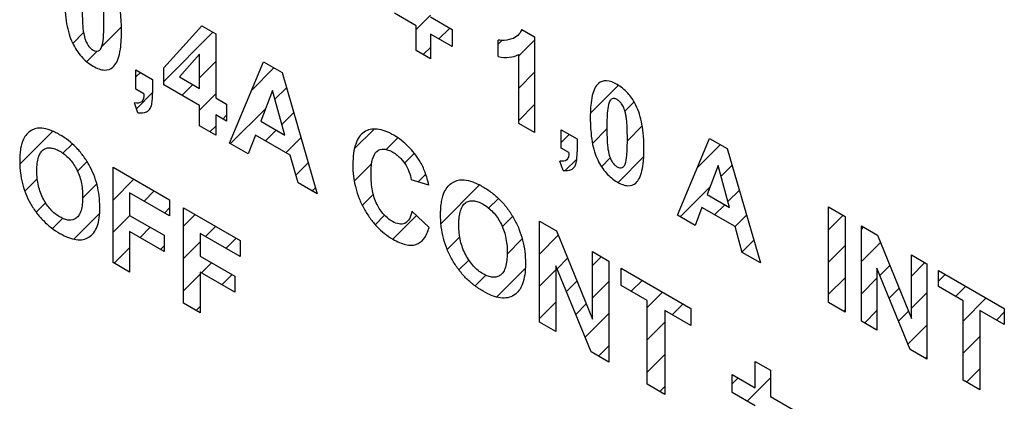
# Model space of a CAD drawing. Units: millimetres. Extents: x -72 to 72, y -72 to 72.
# Drawn here: x -42 to -29, y -16 to -11 of the extents above; entities that cross this region are included whole.
import ezdxf

# ---------------------------------------------------------------- set-up
doc = ezdxf.new("R2010")
doc.units = ezdxf.units.MM
doc.header["$LTSCALE"] = 30.734
doc.layers.add('CURVE', color=7, linetype='CONTINUOUS')

msp = doc.modelspace()

# ---------------------------------------------------------------- linework, layer by layer
at = {"layer": 'CURVE', "color": 250, "linetype": 'CONTINUOUS'}
for p, q in [((-36.663, -11.297), (-36.928, -11.144)), ((-36.487, -11.19), (-36.221, -11.343)), ((-39.755, -11.814), (-39.29, -11.297)), ((-39.29, -11.297), (-39.117, -11.396)), ((-36.663, -11.601), (-36.663, -11.297)), ((-39.117, -11.396), (-39.117, -12.181)), ((-36.487, -11.4), (-36.487, -11.703)), ((-36.221, -11.553), (-36.487, -11.4)), ((-36.221, -11.343), (-36.221, -11.553)), ((-35.369, -11.343), (-35.212, -11.434)), ((-35.212, -11.434), (-35.212, -12.607)), ((-35.657, -11.676), (-35.657, -11.473)), ((-39.316, -11.644), (-39.563, -11.924)), ((-39.316, -12.066), (-39.316, -11.644)), ((-36.487, -11.703), (-36.663, -11.601)), ((-35.406, -12.495), (-35.406, -11.651)), ((-39.755, -12.022), (-39.755, -11.814)), ((-38.95, -12.735), (-38.533, -11.739)), ((-38.533, -11.739), (-38.304, -11.871)), ((-40.096, -12.074), (-40.096, -11.836)), ((-40.096, -11.836), (-39.891, -11.955)), ((-39.563, -11.924), (-39.316, -12.066)), ((-38.304, -11.871), (-37.875, -13.356)), ((-39.891, -11.955), (-39.891, -12.125)), ((-39.316, -12.275), (-39.755, -12.022)), ((-39.997, -12.131), (-40.096, -12.074)), ((-39.117, -12.181), (-38.984, -12.258)), ((-38.421, -12.092), (-38.566, -12.468)), ((-38.273, -12.636), (-38.421, -12.092)), ((-40.073, -12.363), (-40.113, -12.242)), ((-39.316, -12.524), (-39.316, -12.275)), ((-38.984, -12.258), (-38.984, -12.466)), ((-39.117, -12.39), (-39.117, -12.639)), ((-38.984, -12.466), (-39.117, -12.39)), ((-39.117, -12.639), (-39.316, -12.524)), ((-38.566, -12.468), (-38.273, -12.636)), ((-35.212, -12.607), (-35.406, -12.495)), ((-38.632, -12.638), (-38.721, -12.868)), ((-38.204, -12.885), (-38.632, -12.638)), ((-34.885, -12.796), (-34.885, -12.572)), ((-34.885, -12.572), (-34.691, -12.684)), ((-38.721, -12.868), (-38.95, -12.735)), ((-34.691, -12.684), (-34.691, -12.844)), ((-33.462, -13.618), (-33.068, -12.677)), ((-33.068, -12.677), (-32.852, -12.801)), ((-38.11, -13.22), (-38.204, -12.885)), ((-34.791, -12.85), (-34.885, -12.796)), ((-32.852, -12.801), (-32.446, -14.204)), ((-34.863, -13.07), (-34.901, -12.955)), ((-32.962, -13.01), (-33.099, -13.365)), ((-32.823, -13.525), (-32.962, -13.01)), ((-40.376, -14.198), (-40.376, -13.029)), ((-40.376, -13.029), (-39.682, -13.43)), ((-37.875, -13.356), (-38.11, -13.22)), ((-36.508, -13.249), (-36.722, -13.185)), ((-40.172, -13.345), (-40.172, -13.621)), ((-39.682, -13.627), (-40.172, -13.345)), ((-33.099, -13.365), (-32.823, -13.525)), ((-39.682, -13.43), (-39.682, -13.627)), ((-40.172, -13.621), (-39.749, -13.865)), ((-39.512, -14.697), (-39.512, -13.528)), ((-39.512, -13.528), (-38.818, -13.928)), ((-36.715, -13.571), (-36.505, -13.769)), ((-33.245, -13.743), (-33.462, -13.618)), ((-33.162, -13.526), (-33.245, -13.743)), ((-32.757, -13.759), (-33.162, -13.526)), ((-31.611, -14.687), (-31.611, -13.518)), ((-31.611, -13.518), (-31.406, -13.636)), ((-35.153, -14.928), (-35.153, -13.691)), ((-35.153, -13.691), (-34.942, -13.812)), ((-31.406, -13.636), (-31.406, -14.805)), ((-40.172, -13.819), (-40.172, -14.316)), ((-39.749, -14.063), (-40.172, -13.819)), ((-39.749, -13.865), (-39.749, -14.063)), ((-39.308, -13.843), (-39.308, -14.12)), ((-38.818, -14.126), (-39.308, -13.843)), ((-34.942, -13.812), (-34.504, -14.891)), ((-32.669, -14.076), (-32.757, -13.759)), ((-31.209, -14.918), (-31.209, -13.75)), ((-31.209, -13.75), (-31.011, -13.864)), ((-31.011, -13.864), (-30.596, -14.884)), ((-38.818, -13.928), (-38.818, -14.126)), ((-34.504, -14.891), (-34.504, -14.065)), ((-34.504, -14.065), (-34.303, -14.181)), ((-32.446, -14.204), (-32.669, -14.076)), ((-30.596, -14.884), (-30.596, -14.104)), ((-30.596, -14.104), (-30.406, -14.213)), ((-40.172, -14.316), (-40.376, -14.198)), ((-39.308, -14.12), (-38.885, -14.364)), ((-34.303, -14.181), (-34.303, -15.418)), ((-30.406, -14.213), (-30.406, -15.382)), ((-39.308, -14.318), (-39.308, -14.815)), ((-38.885, -14.562), (-39.308, -14.318)), ((-34.952, -14.237), (-34.952, -15.044)), ((-34.52, -15.293), (-34.952, -14.237)), ((-34.151, -14.478), (-34.151, -14.269)), ((-34.151, -14.269), (-33.299, -14.761)), ((-30.612, -15.264), (-31.02, -14.266)), ((-31.02, -14.266), (-31.02, -15.028)), ((-30.263, -14.494), (-30.263, -14.296)), ((-30.263, -14.296), (-29.458, -14.761)), ((-38.885, -14.364), (-38.885, -14.562)), ((-33.833, -14.662), (-34.151, -14.478)), ((-29.962, -14.667), (-30.263, -14.494)), ((-39.308, -14.815), (-39.512, -14.697)), ((-33.833, -15.69), (-33.833, -14.662)), ((-31.406, -14.805), (-31.611, -14.687)), ((-29.962, -15.639), (-29.962, -14.667)), ((-33.617, -14.787), (-33.617, -15.815)), ((-33.299, -14.97), (-33.617, -14.787)), ((-33.299, -14.761), (-33.299, -14.97)), ((-29.758, -14.785), (-29.758, -15.757)), ((-29.458, -14.958), (-29.758, -14.785)), ((-29.458, -14.761), (-29.458, -14.958)), ((-34.952, -15.044), (-35.153, -14.928)), ((-31.02, -15.028), (-31.209, -14.918)), ((-34.303, -15.418), (-34.52, -15.293)), ((-30.406, -15.382), (-30.612, -15.264)), ((-32.51, -15.732), (-32.51, -15.411)), ((-32.51, -15.411), (-32.323, -15.519)), ((-32.323, -15.519), (-32.323, -15.84)), ((-32.791, -15.792), (-32.791, -15.57)), ((-32.791, -15.57), (-32.51, -15.732)), ((-29.758, -15.757), (-29.962, -15.639)), ((-33.617, -15.815), (-33.833, -15.69)), ((-32.51, -15.954), (-32.791, -15.792)), ((-32.323, -15.84), (-32.042, -16.003))]:
    msp.add_line(p, q, dxfattribs=at)
at = {"layer": 'CURVE', "color": 7, "linetype": 'CONTINUOUS'}
for p, q in [((-36.663, -11.343), (-36.487, -11.166)), ((-40.514, -11.553), (-40.273, -11.312)), ((-36.384, -11.459), (-36.251, -11.326)), ((-40.869, -11.513), (-40.736, -11.38)), ((-39.755, -11.979), (-39.152, -11.376)), ((-36.576, -11.651), (-36.487, -11.562)), ((-35.657, -11.522), (-35.612, -11.478)), ((-35.406, -11.666), (-35.212, -11.472)), ((-40.698, -11.737), (-40.57, -11.61)), ((-39.316, -11.936), (-39.117, -11.737)), ((-38.68, -12.089), (-38.404, -11.814)), ((-40.096, -11.925), (-40.04, -11.869)), ((-35.406, -12.061), (-35.212, -11.867)), ((-39.531, -12.151), (-39.399, -12.019)), ((-38.392, -12.197), (-38.251, -12.056)), ((-34.528, -12.369), (-34.186, -12.027)), ((-40.089, -12.314), (-39.891, -12.115)), ((-39.316, -12.331), (-39.117, -12.132)), ((-35.406, -12.457), (-35.212, -12.263)), ((-34.106, -12.342), (-33.994, -12.23)), ((-39.03, -12.44), (-38.984, -12.394)), ((-38.937, -12.742), (-38.505, -12.31)), ((-38.308, -12.508), (-38.162, -12.362)), ((-39.188, -12.598), (-39.117, -12.527)), ((-34.075, -12.707), (-33.894, -12.525)), ((-41.519, -12.995), (-41.114, -12.59)), ((-38.509, -12.709), (-38.377, -12.577)), ((-37.42, -12.805), (-37.178, -12.564)), ((-34.885, -12.726), (-34.787, -12.628)), ((-34.503, -12.739), (-34.326, -12.562)), ((-40.989, -12.86), (-40.873, -12.745)), ((-38.258, -12.854), (-38.074, -12.669)), ((-37.032, -12.813), (-36.889, -12.669)), ((-33.218, -13.034), (-32.936, -12.753)), ((-36.805, -12.981), (-36.684, -12.86)), ((-34.19, -13.217), (-33.875, -12.901)), ((-40.812, -13.078), (-40.694, -12.961)), ((-38.136, -13.127), (-37.985, -12.975)), ((-37.421, -13.201), (-37.208, -12.988)), ((-34.836, -13.072), (-34.695, -12.931)), ((-34.392, -13.024), (-34.286, -12.917)), ((-32.927, -13.139), (-32.793, -13.005)), ((-40.376, -13.038), (-40.371, -13.032)), ((-36.639, -13.21), (-36.545, -13.116)), ((-41.455, -13.326), (-41.303, -13.175)), ((-40.749, -13.411), (-40.574, -13.236)), ((-40.376, -13.433), (-40.12, -13.177)), ((-36.358, -13.719), (-35.887, -13.248)), ((-39.995, -13.447), (-39.87, -13.322)), ((-37.935, -13.321), (-37.896, -13.282)), ((-37.322, -13.498), (-37.188, -13.363)), ((-33.427, -13.638), (-33.065, -13.276)), ((-32.843, -13.45), (-32.704, -13.311)), ((-41.316, -13.583), (-41.201, -13.468)), ((-35.775, -13.531), (-35.656, -13.412)), ((-33.008, -13.615), (-32.883, -13.49)), ((-40.855, -13.912), (-40.54, -13.597)), ((-40.376, -13.828), (-40.17, -13.622)), ((-39.744, -13.592), (-39.682, -13.529)), ((-39.512, -13.755), (-39.369, -13.611)), ((-37.164, -13.735), (-37.049, -13.62)), ((-36.947, -13.913), (-36.658, -13.624)), ((-32.757, -13.759), (-32.616, -13.618)), ((-31.611, -13.798), (-31.433, -13.62)), ((-41.119, -13.781), (-40.995, -13.657)), ((-35.607, -13.758), (-35.481, -13.633)), ((-35.153, -13.699), (-35.147, -13.694)), ((-40.045, -13.892), (-39.92, -13.767)), ((-39.243, -13.881), (-39.118, -13.755)), ((-35.153, -14.095), (-34.922, -13.863)), ((-31.209, -13.792), (-31.183, -13.765)), ((-39.512, -14.15), (-39.308, -13.946)), ((-38.993, -14.025), (-38.868, -13.9)), ((-36.282, -14.039), (-36.129, -13.885)), ((-35.548, -14.094), (-35.363, -13.91)), ((-32.671, -14.068), (-32.527, -13.924)), ((-31.611, -14.193), (-31.406, -13.989)), ((-31.209, -14.187), (-30.975, -13.953)), ((-40.36, -14.207), (-40.172, -14.019)), ((-39.795, -14.037), (-39.749, -13.992)), ((-39.294, -14.326), (-39.168, -14.201)), ((-36.138, -14.29), (-36.018, -14.169)), ((-34.937, -14.274), (-34.807, -14.144)), ((-34.504, -14.236), (-34.396, -14.128)), ((-30.596, -14.364), (-30.431, -14.199)), ((-39.512, -14.545), (-39.308, -14.341)), ((-39.043, -14.471), (-38.918, -14.345)), ((-35.68, -14.621), (-35.325, -14.267)), ((-35.153, -14.49), (-34.952, -14.289)), ((-34.151, -14.278), (-34.145, -14.272)), ((-30.983, -14.356), (-30.861, -14.233)), ((-30.263, -14.426), (-30.181, -14.344)), ((-35.94, -14.486), (-35.808, -14.355)), ((-34.822, -14.554), (-34.693, -14.425)), ((-34.504, -14.631), (-34.303, -14.43)), ((-34.027, -14.55), (-33.895, -14.417)), ((-31.611, -14.588), (-31.406, -14.384)), ((-31.209, -14.582), (-31.02, -14.392)), ((-33.833, -14.75), (-33.644, -14.562)), ((-30.868, -14.636), (-30.747, -14.514)), ((-30.596, -14.759), (-30.406, -14.569)), ((-30.055, -14.614), (-29.93, -14.488)), ((-35.153, -14.885), (-34.952, -14.684)), ((-34.707, -14.835), (-34.579, -14.706)), ((-33.526, -14.839), (-33.394, -14.706)), ((-29.962, -14.916), (-29.68, -14.633)), ((-39.358, -14.786), (-39.308, -14.736)), ((-34.593, -15.115), (-34.303, -14.825)), ((-31.423, -14.795), (-31.406, -14.779)), ((-31.172, -14.94), (-31.02, -14.788)), ((-30.753, -14.917), (-30.632, -14.795)), ((-29.554, -14.903), (-29.458, -14.807)), ((-33.833, -15.145), (-33.617, -14.929)), ((-30.639, -15.197), (-30.406, -14.965)), ((-29.962, -15.311), (-29.758, -15.106)), ((-34.429, -15.346), (-34.303, -15.22)), ((-33.833, -15.541), (-33.617, -15.324)), ((-30.421, -15.374), (-30.406, -15.36)), ((-29.92, -15.663), (-29.758, -15.502)), ((-32.791, -15.684), (-32.719, -15.612)), ((-32.609, -15.897), (-32.323, -15.611)), ((-33.677, -15.78), (-33.617, -15.719))]:
    msp.add_line(p, q, dxfattribs=at)
at = {"layer": 'CURVE', "color": 250, "linetype": 'CONTINUOUS'}
for points, knots in [([(-40.62, -10.529), (-40.667, -10.502), (-40.761, -10.465), (-40.859, -10.5), (-40.914, -10.578), (-40.946, -10.676), (-40.961, -10.779), (-40.967, -10.876), (-40.968, -10.958), (-40.967, -11.041), (-40.961, -11.146), (-40.948, -11.264), (-40.919, -11.393), (-40.889, -11.473), (-40.872, -11.508)], [0, 0, 0, 0, 0.120116, 0.233007, 0.309413, 0.397601, 0.500642, 0.558389, 0.620507, 0.683617, 0.741837, 0.844162, 0.929224, 1, 1, 1, 1]), ([(-40.62, -10.725), (-40.644, -10.712), (-40.683, -10.704), (-40.717, -10.739), (-40.739, -10.802), (-40.748, -10.888), (-40.752, -10.989), (-40.753, -11.084), (-40.753, -11.179), (-40.748, -11.281), (-40.743, -11.352), (-40.734, -11.394)], [0, 0, 0, 0, 0.101191, 0.161522, 0.241006, 0.395844, 0.50183, 0.627182, 0.751712, 0.855217, 1, 1, 1, 1]), ([(-40.872, -11.508), (-40.842, -11.568), (-40.786, -11.656), (-40.694, -11.744), (-40.62, -11.794), (-40.548, -11.829), (-40.46, -11.849), (-40.381, -11.821), (-40.326, -11.743), (-40.294, -11.645), (-40.279, -11.541), (-40.273, -11.444), (-40.272, -11.362), (-40.273, -11.278), (-40.279, -11.174), (-40.294, -11.053), (-40.326, -10.919), (-40.361, -10.829), (-40.383, -10.785), (-40.386, -10.779)], [0, 0, 0, 0, 0.095886, 0.143198, 0.193368, 0.242916, 0.28862, 0.377633, 0.43793, 0.50764, 0.589189, 0.63492, 0.684129, 0.733437, 0.77922, 0.860723, 0.930181, 0.990027, 1, 1, 1, 1]), ([(-40.734, -11.394), (-40.729, -11.421), (-40.718, -11.466), (-40.69, -11.528), (-40.656, -11.57), (-40.609, -11.607), (-40.557, -11.616), (-40.523, -11.582), (-40.501, -11.519), (-40.492, -11.434), (-40.488, -11.333), (-40.487, -11.238), (-40.488, -11.143), (-40.492, -11.04), (-40.497, -10.97), (-40.506, -10.928)], [0, 0, 0, 0, 0.071481, 0.121745, 0.162424, 0.203175, 0.28389, 0.332014, 0.395414, 0.518302, 0.602685, 0.70262, 0.801952, 0.884513, 1, 1, 1, 1]), ([(-35.492, -11.459), (-35.531, -11.472), (-35.584, -11.482), (-35.643, -11.475), (-35.657, -11.473)], [0, 0, 0, 0, 0.781278, 1, 1, 1, 1]), ([(-34.201, -12.018), (-34.245, -11.992), (-34.334, -11.957), (-34.427, -11.99), (-34.478, -12.064), (-34.509, -12.156), (-34.523, -12.254), (-34.529, -12.345), (-34.53, -12.423), (-34.529, -12.502), (-34.523, -12.6), (-34.511, -12.712), (-34.484, -12.834), (-34.455, -12.909), (-34.439, -12.942)], [0, 0, 0, 0, 0.120097, 0.232984, 0.309389, 0.397575, 0.500621, 0.558376, 0.620506, 0.683621, 0.741842, 0.844161, 0.929218, 1, 1, 1, 1]), ([(-33.98, -12.254), (-34.005, -12.207), (-34.072, -12.108), (-34.156, -12.043), (-34.201, -12.018)], [0, 0, 0, 0, 0.456919, 1, 1, 1, 1]), ([(-39.997, -12.131), (-39.997, -12.17), (-40.011, -12.248), (-40.08, -12.248), (-40.113, -12.242)], [0, 0, 0, 0, 0.49268, 1, 1, 1, 1]), ([(-40.073, -12.363), (-40.033, -12.37), (-39.978, -12.366), (-39.927, -12.325), (-39.903, -12.278), (-39.893, -12.209), (-39.891, -12.155), (-39.891, -12.125)], [0, 0, 0, 0, 0.333607, 0.482916, 0.62487, 0.788855, 1, 1, 1, 1]), ([(-34.439, -12.942), (-34.411, -12.999), (-34.357, -13.083), (-34.27, -13.166), (-34.201, -13.213), (-34.133, -13.246), (-34.049, -13.265), (-33.975, -13.239), (-33.923, -13.164), (-33.893, -13.072), (-33.879, -12.974), (-33.873, -12.882), (-33.872, -12.805), (-33.873, -12.726), (-33.879, -12.627), (-33.893, -12.513), (-33.923, -12.386), (-33.956, -12.301), (-33.977, -12.26), (-33.98, -12.254)], [0, 0, 0, 0, 0.095898, 0.143216, 0.193396, 0.24295, 0.288667, 0.377672, 0.437992, 0.507705, 0.589246, 0.63497, 0.684171, 0.733476, 0.779256, 0.860753, 0.9302, 0.990023, 1, 1, 1, 1]), ([(-34.201, -12.203), (-34.207, -12.2), (-34.218, -12.194), (-34.24, -12.188), (-34.267, -12.19), (-34.292, -12.216), (-34.313, -12.275), (-34.322, -12.357), (-34.326, -12.452), (-34.327, -12.542), (-34.326, -12.632), (-34.323, -12.713), (-34.318, -12.778), (-34.31, -12.831), (-34.3, -12.874), (-34.287, -12.917), (-34.267, -12.962), (-34.235, -13.001), (-34.213, -13.019), (-34.201, -13.025)], [0, 0, 0, 0, 0.020813, 0.041022, 0.082129, 0.130141, 0.193346, 0.316669, 0.401072, 0.500875, 0.600016, 0.682427, 0.74827, 0.797866, 0.836497, 0.869278, 0.919394, 0.95999, 1, 1, 1, 1]), ([(-34.201, -13.025), (-34.201, -13.025), (-34.179, -13.038), (-34.141, -13.045), (-34.109, -13.013), (-34.089, -12.954), (-34.08, -12.872), (-34.076, -12.777), (-34.075, -12.688), (-34.076, -12.597), (-34.079, -12.517), (-34.084, -12.451), (-34.092, -12.398), (-34.102, -12.356), (-34.115, -12.312), (-34.135, -12.267), (-34.162, -12.233), (-34.181, -12.216), (-34.192, -12.209), (-34.198, -12.205), (-34.201, -12.203)], [0, 0, 0, 0, 0.000696, 0.081262, 0.1293, 0.192671, 0.31532, 0.399557, 0.499305, 0.598446, 0.680857, 0.746694, 0.796275, 0.834898, 0.867778, 0.918215, 0.959196, 0.979242, 0.989499, 1, 1, 1, 1]), ([(-40.537, -13.514), (-40.538, -13.471), (-40.543, -13.385), (-40.567, -13.252), (-40.609, -13.122), (-40.669, -12.998), (-40.742, -12.885), (-40.828, -12.784), (-40.925, -12.698), (-41.014, -12.639), (-41.089, -12.6), (-41.162, -12.568), (-41.24, -12.549), (-41.319, -12.553), (-41.381, -12.579), (-41.434, -12.624), (-41.482, -12.694), (-41.507, -12.783), (-41.516, -12.864), (-41.519, -12.918), (-41.519, -12.946), (-41.519, -12.961)], [0, 0, 0, 0, 0.067746, 0.133246, 0.19427, 0.253519, 0.311932, 0.370142, 0.430885, 0.496592, 0.533603, 0.568638, 0.634012, 0.682075, 0.732807, 0.78489, 0.836616, 0.912005, 0.954222, 0.976656, 1, 1, 1, 1]), ([(-36.508, -13.249), (-36.519, -13.197), (-36.546, -13.099), (-36.609, -12.965), (-36.682, -12.859), (-36.759, -12.772), (-36.845, -12.697), (-36.941, -12.634), (-37.042, -12.585), (-37.14, -12.56), (-37.228, -12.564), (-37.303, -12.597), (-37.364, -12.657), (-37.408, -12.746), (-37.433, -12.862), (-37.441, -12.997), (-37.434, -13.129), (-37.419, -13.216), (-37.41, -13.254)], [0, 0, 0, 0, 0.074919, 0.13934, 0.190301, 0.241398, 0.29475, 0.352227, 0.41799, 0.479257, 0.538647, 0.599022, 0.661066, 0.725675, 0.795596, 0.873016, 0.946449, 1, 1, 1, 1]), ([(-41.308, -13.074), (-41.308, -13.043), (-41.306, -12.985), (-41.288, -12.89), (-41.249, -12.822), (-41.191, -12.795), (-41.142, -12.791), (-41.087, -12.804), (-41.027, -12.833), (-40.968, -12.872), (-40.896, -12.939), (-40.815, -13.053), (-40.768, -13.188), (-40.751, -13.302), (-40.749, -13.364), (-40.749, -13.396), (-40.749, -13.397)], [0, 0, 0, 0, 0.08126, 0.152946, 0.275052, 0.330907, 0.385397, 0.441275, 0.501116, 0.560884, 0.616521, 0.725134, 0.84607, 0.917303, 0.998175, 1, 1, 1, 1]), ([(-36.952, -13.696), (-36.988, -13.676), (-37.061, -13.618), (-37.155, -13.48), (-37.197, -13.34), (-37.213, -13.216), (-37.217, -13.112), (-37.213, -13.014), (-37.196, -12.912), (-37.153, -12.825), (-37.073, -12.803), (-37.004, -12.818), (-36.963, -12.837), (-36.941, -12.851), (-36.937, -12.853)], [0, 0, 0, 0, 0.104337, 0.206657, 0.32998, 0.407967, 0.499034, 0.585131, 0.659551, 0.780208, 0.883261, 0.934965, 0.989964, 1, 1, 1, 1]), ([(-36.937, -12.853), (-36.927, -12.859), (-36.903, -12.875), (-36.856, -12.916), (-36.775, -13.012), (-36.733, -13.12), (-36.722, -13.185)], [0, 0, 0, 0, 0.103995, 0.234998, 0.488107, 1, 1, 1, 1]), ([(-34.791, -12.85), (-34.792, -12.887), (-34.805, -12.961), (-34.87, -12.961), (-34.901, -12.955)], [0, 0, 0, 0, 0.49291, 1, 1, 1, 1]), ([(-34.863, -13.07), (-34.826, -13.076), (-34.773, -13.073), (-34.725, -13.034), (-34.702, -12.989), (-34.693, -12.924), (-34.691, -12.873), (-34.691, -12.844)], [0, 0, 0, 0, 0.333579, 0.482882, 0.624742, 0.788745, 1, 1, 1, 1]), ([(-41.519, -12.961), (-41.519, -12.972), (-41.519, -12.995), (-41.517, -13.04), (-41.51, -13.117), (-41.49, -13.226), (-41.448, -13.355), (-41.389, -13.477), (-41.315, -13.59), (-41.229, -13.69), (-41.132, -13.776), (-41.027, -13.845), (-40.923, -13.896), (-40.826, -13.922), (-40.741, -13.921), (-40.668, -13.892), (-40.609, -13.837), (-40.566, -13.756), (-40.542, -13.65), (-40.537, -13.564), (-40.537, -13.517), (-40.537, -13.514)], [0, 0, 0, 0, 0.01837, 0.036264, 0.070718, 0.13504, 0.19524, 0.253967, 0.312004, 0.37015, 0.431142, 0.497359, 0.562838, 0.623329, 0.681247, 0.739325, 0.7983, 0.858956, 0.923981, 0.995577, 1, 1, 1, 1]), ([(-40.749, -13.397), (-40.749, -13.428), (-40.751, -13.485), (-40.765, -13.56), (-40.79, -13.618), (-40.835, -13.668), (-40.898, -13.686), (-40.97, -13.67), (-41.027, -13.642), (-41.085, -13.603), (-41.14, -13.552), (-41.188, -13.491), (-41.247, -13.395), (-41.288, -13.282), (-41.306, -13.166), (-41.308, -13.106), (-41.308, -13.074)], [0, 0, 0, 0, 0.080141, 0.15253, 0.21725, 0.276953, 0.387004, 0.441916, 0.500025, 0.558203, 0.613328, 0.668014, 0.72495, 0.848536, 0.919824, 1, 1, 1, 1]), ([(-37.41, -13.254), (-37.408, -13.263), (-37.396, -13.316), (-37.364, -13.413), (-37.304, -13.541), (-37.23, -13.657), (-37.145, -13.76), (-37.05, -13.847), (-36.956, -13.91), (-36.869, -13.954), (-36.77, -13.988), (-36.659, -13.99), (-36.557, -13.913), (-36.519, -13.822), (-36.505, -13.769)], [0, 0, 0, 0, 0.017844, 0.101339, 0.182658, 0.26197, 0.339129, 0.41773, 0.501182, 0.568559, 0.631022, 0.747103, 0.86484, 1, 1, 1, 1]), ([(-36.363, -13.618), (-36.363, -13.603), (-36.363, -13.573), (-36.36, -13.516), (-36.35, -13.43), (-36.323, -13.336), (-36.273, -13.261), (-36.217, -13.214), (-36.151, -13.186), (-36.068, -13.182), (-35.985, -13.202), (-35.907, -13.236), (-35.828, -13.278), (-35.735, -13.34), (-35.632, -13.431), (-35.541, -13.537), (-35.463, -13.658), (-35.4, -13.788), (-35.355, -13.927), (-35.329, -14.067), (-35.324, -14.158), (-35.324, -14.203)], [0, 0, 0, 0, 0.023358, 0.0458, 0.088027, 0.163447, 0.215179, 0.267224, 0.317957, 0.365991, 0.431417, 0.466451, 0.503445, 0.569142, 0.629889, 0.688093, 0.746475, 0.805748, 0.86678, 0.932276, 1, 1, 1, 1]), ([(-36.14, -13.738), (-36.14, -13.721), (-36.139, -13.688), (-36.135, -13.628), (-36.119, -13.543), (-36.078, -13.471), (-36.016, -13.443), (-35.964, -13.439), (-35.905, -13.452), (-35.843, -13.483), (-35.78, -13.525), (-35.703, -13.595), (-35.617, -13.716), (-35.568, -13.859), (-35.55, -13.98), (-35.547, -14.045), (-35.547, -14.079), (-35.547, -14.08)], [0, 0, 0, 0, 0.041925, 0.08127, 0.152918, 0.274957, 0.330818, 0.385301, 0.44116, 0.500962, 0.560695, 0.616315, 0.724901, 0.845748, 0.916953, 0.997817, 1, 1, 1, 1]), ([(-36.715, -13.571), (-36.729, -13.636), (-36.775, -13.748), (-36.899, -13.727), (-36.952, -13.696)], [0, 0, 0, 0, 0.551088, 1, 1, 1, 1]), ([(-35.324, -14.203), (-35.324, -14.206), (-35.324, -14.257), (-35.329, -14.347), (-35.355, -14.46), (-35.399, -14.546), (-35.462, -14.604), (-35.539, -14.634), (-35.63, -14.636), (-35.732, -14.608), (-35.842, -14.554), (-35.953, -14.481), (-36.056, -14.39), (-36.147, -14.284), (-36.225, -14.164), (-36.287, -14.035), (-36.332, -13.898), (-36.353, -13.783), (-36.361, -13.702), (-36.363, -13.654), (-36.363, -13.63), (-36.363, -13.618)], [0, 0, 0, 0, 0.004442, 0.076036, 0.141077, 0.201747, 0.260714, 0.318802, 0.376726, 0.437219, 0.50269, 0.568902, 0.629887, 0.688034, 0.746084, 0.804798, 0.864986, 0.929294, 0.963741, 0.981633, 1, 1, 1, 1]), ([(-35.547, -14.08), (-35.548, -14.113), (-35.55, -14.173), (-35.565, -14.253), (-35.591, -14.314), (-35.628, -14.354), (-35.673, -14.376), (-35.724, -14.381), (-35.782, -14.368), (-35.843, -14.339), (-35.904, -14.298), (-35.961, -14.244), (-36.013, -14.179), (-36.075, -14.077), (-36.118, -13.957), (-36.137, -13.835), (-36.14, -13.771), (-36.14, -13.738)], [0, 0, 0, 0, 0.079734, 0.152085, 0.216775, 0.276452, 0.332858, 0.387164, 0.442056, 0.500141, 0.558295, 0.613409, 0.668099, 0.725039, 0.848561, 0.91984, 1, 1, 1, 1])]:
    msp.add_open_spline(points, degree=3, knots=knots, dxfattribs=at)
for points in [[(-35.369, -11.343), (-35.392, -11.403), (-35.438, -11.442), (-35.492, -11.459)], [(-35.657, -11.676), (-35.565, -11.694), (-35.477, -11.687), (-35.406, -11.651)]]:
    msp.add_open_spline(points, degree=3, dxfattribs=at)

doc.saveas('drawing.dxf')
